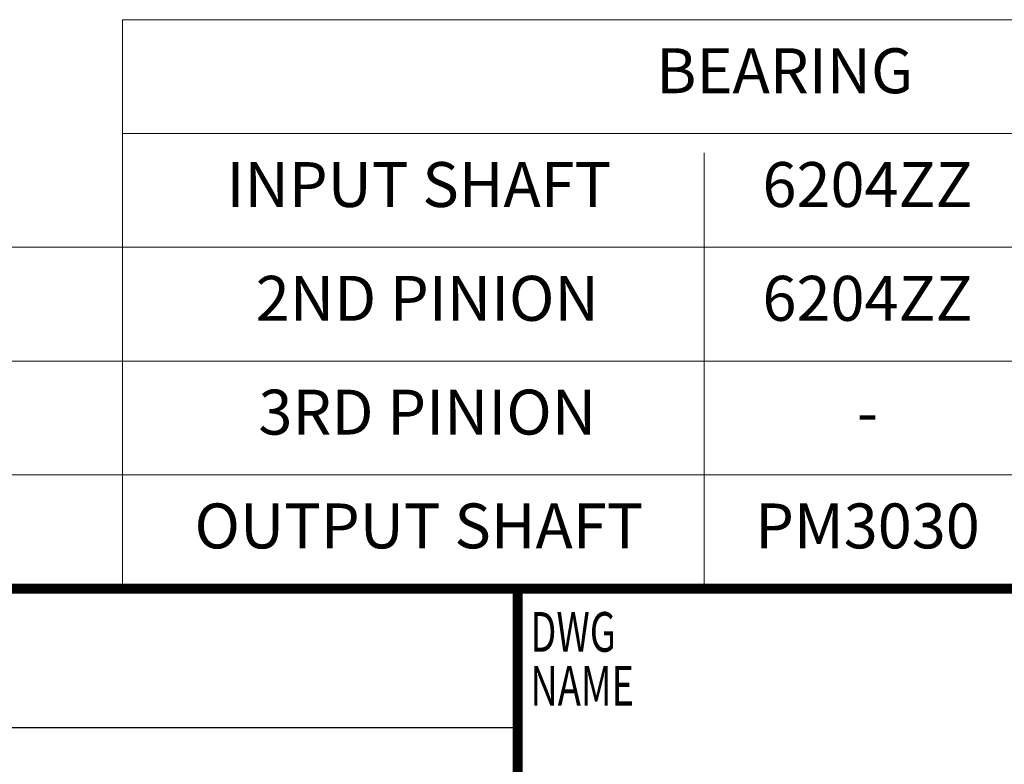
# Model space of a CAD drawing. Units: millimetres. Extents: x 1011 to 2240, y 14 to 1831.
# Drawn here: x 1452 to 1795, y 291 to 550 of the extents above; entities that cross this region are included whole.
import ezdxf
from ezdxf.enums import TextEntityAlignment as Align

# ---------------------------------------------------------------- set-up
doc = ezdxf.new("R2010")
doc.units = ezdxf.units.MM
doc.layers.get('0').update_dxf_attribs({"linetype": 'CONTINUOUS', "lineweight": 30})
doc.layers.add('D', color=7, linetype='CONTINUOUS', lineweight=9)
doc.styles.add('A25', font='romans', dxfattribs={"height": 2.5, "bigfont": 'hgtxt'})
doc.styles.add('HY견고딕', font='txt')
doc.styles.add('ROMANS', font='romans.shx', dxfattribs={"width": 0.7, "height": 3.5, "bigfont": 'whgtxt.shx'})

# ---------------------------------------------------------------- blocks, each defined once
blk = doc.blocks.new('HYOSUNG_TITLE_A4')
at = {"color": 3}
for p, q in [((-170.253, 45.144), (-85, 44.998)), ((-170, 45), (-85, 45)), ((-170, 38), (-85, 38))]:
    blk.add_line(p, q, dxfattribs=at)
at = {"color": 3, "const_width": 0.5}
for points in [[(-170.25, 45), (0, 45)], [(-85, 45), (-85, 0)]]:
    blk.add_lwpolyline(points, dxfattribs=at)
at = {"style": 'ROMANS', "width": 0.7}
for s, p in [('DWG ', (-84.356, 41.821)), ('NAME', (-84.356, 39.11))]:
    blk.add_text(s, height=2, dxfattribs=at).set_placement(p)
for tag, height, style, width, p in [('GEN-TITLE-DES1{20}', 3.4, 'HY견고딕', 0.9, (-40.122, 40.232)), ('GEN-TITLE-DES2{24.5}', 2.5, 'ROMANS', 0.8, (-40.246, 36.368)), ('GEN-TITLE-NR{12.3}', 4, 'HY견고딕', 0.9, (-52.352, 27.935)), ('GEN-TITLE-DAT{7.1}', 2, 'ROMANS', 0.7, (-7.814, 21.466)), ('GEN-TITLE-REV{22.6}', 3, 'ROMANS', 0.7, (-4.61, 15.46))]:
    blk.add_attdef(tag, text='', height=height, dxfattribs=dict(style=style, width=width)).set_placement(p, align=Align.CENTER)
for tag, height, p in [('GEN-TITLE-CTRN{2.5}', 2, (-167.5, 41.5)), ('GEN-TITLE-POSI{22.6}', 2, (-8.078, 32.461)), ('GEN-TITLE-APPM{2.5}', 2, (-167.5, 27.5)), ('GEN-TITLE-FSCM{20.7}', 1.8, (-12.776, 11.147))]:
    blk.add_attdef(tag, text='', height=height, dxfattribs=at).set_placement(p, align=Align.MIDDLE_CENTER)
for tag, height, p in [('GEN-TITLE-PLOT{5}', 1.8, (-160, 41.5)), ('GEN-TITLE-CHKM{2.5}', 2, (-167.5, 34.5)), ('GEN-TITLE-ISSD{5}', 1.8, (-160, 34.5)), ('GEN-TITLE-ITEM{12.7}', 3.5, (-120, 4.097)), ('GEN-TITLE-REF{12.7}', 3.5, (-39.421, 4.1)), ('GEN-TITLE-GRADE{22.6}', 3, (-4.664, 4.087))]:
    blk.add_attdef(tag, text='', height=height, dxfattribs=at).set_placement(p, align=Align.MIDDLE)
for tag, p in [('GEN-TITLE-MAT2{35}', (-153.172, 41.5)), ('GEN-TITLE-MAT1{35}', (-153.172, 34.5)), ('GEN-TITLE-DACT{35}', (-153.172, 27.5))]:
    blk.add_attdef(tag, text='', height=2, dxfattribs=at).set_placement(p, align=Align.MIDDLE_LEFT)
at = {"style": 'ROMANS'}
blk.add_attdef('GEN-TITLE-SCA{12.7}', text='', height=2, dxfattribs=at).set_placement((-7.661, 26.683), align=Align.CENTER)

msp = doc.modelspace()

# ---------------------------------------------------------------- linework, layer by layer
at = {"layer": 'D'}
for p, q in [((1488.1965, 352.4381), (1488.1965, 550.3547)), ((1488.1965, 550.3547), (1937.3337, 550.3547)), ((1488.1965, 510.7714), (1937.3337, 510.7714)), ((1690.5256, 504.0234), (1690.5256, 352.4381)), ((1056.7918, 471.188), (2212.7173, 471.188)), ((1056.7918, 431.6047), (2212.7173, 431.6047)), ((1056.7918, 392.0214), (2212.7173, 392.0214)), ((1056.7918, 352.4381), (2212.7173, 352.4381))]:
    msp.add_line(p, q, dxfattribs=at)

# ---------------------------------------------------------------- block references
at = {"lineweight": 0, "xscale": 6.906899999999998, "yscale": 6.906899999999998, "zscale": 6.906899999999998}
msp.add_blockref('HYOSUNG_TITLE_A4', (2212.7173, 41.6276), dxfattribs=at)

# ---------------------------------------------------------------- texts
at = {"layer": 'D', "style": 'A25'}
for s, p in [('BEARING', (1718.5424, 530.563)), ('INPUT SHAFT', (1591.333, 490.9797)), ('6204ZZ', (1747.3212, 490.9797)), ('2ND PINION', (1594.227, 451.3964)), ('6204ZZ', (1747.3212, 451.3964)), ('3RD PINION', (1594.227, 411.8131)), ('-', (1747.3212, 411.8131)), ('OUTPUT SHAFT', (1591.333, 372.2298)), ('PM3030', (1747.3212, 372.2298))]:
    msp.add_text(s, height=15.625, dxfattribs=at).set_placement(p, align=Align.MIDDLE)

doc.saveas('drawing.dxf')
